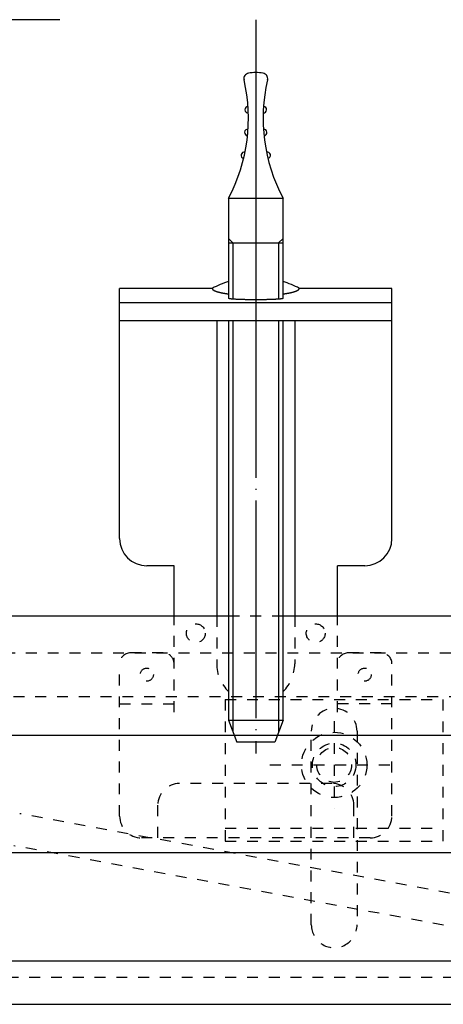
# Model space of a CAD drawing. Extents: x -437 to 1154, y -429 to 686.
# Drawn here: x -263 to -224, y -286 to -195 of the extents above; entities that cross this region are included whole.
import ezdxf

# ---------------------------------------------------------------- set-up
doc = ezdxf.new("R2010")
doc.units = 0
doc.linetypes.add('BORDER', pattern=[22, 20, -1, 0, -1])
doc.linetypes.add('STITCH', pattern=[2, 1, -1])
doc.layers.add('寸法線', color=7, linetype='CONTINUOUS')
doc.layers.add('ﾚｲﾔ_1', color=7, linetype='CONTINUOUS')

# ---------------------------------------------------------------- blocks, each defined once
blk = doc.blocks.new('CLUMP69')
at = {"layer": 'ﾚｲﾔ_1', "linetype": 'STITCH'}
for p, q in [((-244.451, -257.718), (-244.451, -270.718)), ((-244.451, -257.718), (-224.451, -257.718)), ((-224.451, -270.718), (-224.451, -257.718)), ((-234.451, -259.711), (-234.451, -267.725)), ((-240.348, -263.718), (-228.555, -263.718)), ((-244.451, -269.518), (-224.451, -269.518)), ((-244.451, -270.718), (-224.451, -270.718))]:
    blk.add_line(p, q, dxfattribs=at)
for radius in [3, 2, 1.6]:
    blk.add_circle((-234.451, -263.718), radius, dxfattribs=at)
blk = doc.blocks.new('CLUMP68')
at = {"layer": 'ﾚｲﾔ_1', "linetype": 'STITCH'}
for p, q in [((-236.551, -278.418), (-236.551, -260.618)), ((-232.351, -260.618), (-232.351, -278.418))]:
    blk.add_line(p, q, dxfattribs=at)
for centre, start, end in [((-234.451, -260.618), 0, 180), ((-234.451, -278.418), 180, 0.00001)]:
    blk.add_arc(centre, 2.1, start, end, dxfattribs=at)
at = {"layer": '寸法線', "linetype": 'STITCH'}
blk.add_blockref('CLUMP69', (0, 0), dxfattribs=at)
blk = doc.blocks.new('CLUMP70')
at = {"layer": 'ﾚｲﾔ_1', "color": 3, "linetype": 'BORDER'}
blk.add_line((-241.651, -195.229), (-241.651, -262.676), dxfattribs=at)
at = {"layer": 'ﾚｲﾔ_1', "color": 5}
for p, q in [((-244.151, -222.907), (-244.151, -259.618)), ((-243.751, -222.907), (-243.751, -260.685)), ((-239.551, -222.907), (-239.551, -260.685)), ((-239.151, -259.618), (-239.151, -222.907)), ((-244.151, -259.618), (-243.401, -261.618)), ((-244.151, -259.618), (-239.151, -259.618)), ((-239.151, -259.618), (-239.901, -261.618)), ((-239.901, -261.618), (-243.401, -261.618))]:
    blk.add_line(p, q, dxfattribs=at)

msp = doc.modelspace()

# ---------------------------------------------------------------- linework, layer by layer
at = {"layer": '寸法線', "color": 5}
for p, q in [((-323.151, -250.018), (-244.151, -250.018)), ((-239.151, -250.018), (195.849, -250.018)), ((-322.051, -260.968), (278.749, -260.968)), ((-322.951, -271.768), (279.649, -271.768)), ((-329.051, -281.718), (285.749, -281.718)), ((-328.051, -285.718), (284.749, -285.718))]:
    msp.add_line(p, q, dxfattribs=at)
at = {"layer": '寸法線', "linetype": 'STITCH'}
for p, q in [((-244.151, -250.018), (-239.151, -250.018)), ((-308.751, -253.418), (265.449, -253.418)), ((-311.901, -257.418), (268.599, -257.418)), ((-304.451, -283.218), (261.149, -283.218))]:
    msp.add_line(p, q, dxfattribs=at)
at = {"layer": '寸法線', "color": 5}
msp.add_polyline3d([(-239.151, -220.84, 0), (-239.152, -220.843, 0), (-239.154, -220.847, 0), (-239.158, -220.85, 0), (-239.163, -220.853, 0), (-239.17, -220.856, 0), (-239.178, -220.859, 0), (-239.188, -220.862, 0), (-239.199, -220.866, 0), (-239.212, -220.869, 0), (-239.226, -220.872, 0), (-239.242, -220.875, 0), (-239.259, -220.878, 0), (-239.277, -220.881, 0), (-239.297, -220.884, 0), (-239.319, -220.887, 0), (-239.341, -220.89, 0), (-239.366, -220.893, 0), (-239.391, -220.896, 0), (-239.418, -220.899, 0), (-239.446, -220.901, 0), (-239.476, -220.904, 0), (-239.507, -220.907, 0), (-239.539, -220.91, 0), (-239.572, -220.912, 0), (-239.607, -220.915, 0), (-239.643, -220.917, 0), (-239.68, -220.92, 0), (-239.719, -220.922, 0), (-239.758, -220.925, 0), (-239.799, -220.927, 0), (-239.841, -220.93, 0), (-239.883, -220.932, 0), (-239.927, -220.934, 0), (-239.972, -220.936, 0), (-240.018, -220.938, 0), (-240.065, -220.94, 0), (-240.113, -220.942, 0), (-240.162, -220.944, 0), (-240.212, -220.946, 0), (-240.262, -220.948, 0), (-240.314, -220.95, 0), (-240.366, -220.951, 0), (-240.419, -220.953, 0), (-240.473, -220.955, 0), (-240.527, -220.956, 0), (-240.582, -220.957, 0), (-240.638, -220.959, 0), (-240.694, -220.96, 0), (-240.751, -220.961, 0), (-240.809, -220.962, 0), (-240.867, -220.963, 0), (-240.925, -220.964, 0), (-240.984, -220.965, 0), (-241.044, -220.966, 0), (-241.103, -220.967, 0), (-241.163, -220.967, 0), (-241.224, -220.968, 0), (-241.284, -220.968, 0), (-241.345, -220.969, 0), (-241.406, -220.969, 0), (-241.467, -220.969, 0), (-241.529, -220.97, 0), (-241.59, -220.97, 0), (-241.651, -220.97, 0), (-241.713, -220.97, 0), (-241.774, -220.97, 0), (-241.835, -220.969, 0), (-241.896, -220.969, 0), (-241.957, -220.969, 0), (-242.018, -220.968, 0), (-242.079, -220.968, 0), (-242.139, -220.967, 0), (-242.199, -220.967, 0), (-242.259, -220.966, 0), (-242.318, -220.965, 0), (-242.377, -220.964, 0), (-242.435, -220.963, 0), (-242.493, -220.962, 0), (-242.551, -220.961, 0), (-242.608, -220.96, 0), (-242.664, -220.959, 0), (-242.72, -220.957, 0), (-242.775, -220.956, 0), (-242.83, -220.955, 0), (-242.883, -220.953, 0), (-242.936, -220.951, 0), (-242.989, -220.95, 0), (-243.04, -220.948, 0), (-243.091, -220.946, 0), (-243.14, -220.944, 0), (-243.189, -220.942, 0), (-243.237, -220.94, 0), (-243.284, -220.938, 0), (-243.33, -220.936, 0), (-243.375, -220.934, 0), (-243.419, -220.932, 0), (-243.462, -220.93, 0), (-243.504, -220.927, 0), (-243.544, -220.925, 0), (-243.584, -220.922, 0), (-243.622, -220.92, 0), (-243.659, -220.917, 0), (-243.695, -220.915, 0), (-243.73, -220.912, 0), (-243.763, -220.91, 0), (-243.795, -220.907, 0), (-243.826, -220.904, 0), (-243.856, -220.901, 0), (-243.884, -220.899, 0), (-243.911, -220.896, 0), (-243.937, -220.893, 0), (-243.961, -220.89, 0), (-243.984, -220.887, 0), (-244.005, -220.884, 0), (-244.025, -220.881, 0), (-244.044, -220.878, 0), (-244.061, -220.875, 0), (-244.076, -220.872, 0), (-244.09, -220.869, 0), (-244.103, -220.866, 0), (-244.114, -220.862, 0), (-244.124, -220.859, 0), (-244.132, -220.856, 0), (-244.139, -220.853, 0), (-244.144, -220.85, 0), (-244.148, -220.847, 0), (-244.15, -220.843, 0), (-244.151, -220.84, 0)], dxfattribs=at)
at = {"layer": 'ﾚｲﾔ_1'}
msp.add_line((-259.651, -195.229), (-282.109, -195.229), dxfattribs=at)
at = {"layer": 'ﾚｲﾔ_1', "color": 5}
for p, q in [((-244.151, -211.618), (-239.151, -211.618)), ((-244.151, -211.618), (-244.151, -220.84)), ((-239.151, -220.84), (-239.151, -211.618)), ((-244.151, -215.33), (-243.751, -215.73)), ((-239.151, -215.33), (-239.551, -215.73)), ((-244.151, -215.73), (-239.151, -215.73)), ((-243.751, -215.73), (-243.751, -220.911)), ((-239.551, -215.73), (-239.551, -220.911)), ((-245.651, -219.918), (-254.151, -219.918)), ((-254.151, -242.918), (-254.151, -219.918)), ((-229.151, -219.918), (-237.651, -219.918)), ((-229.151, -242.918), (-229.151, -219.918)), ((-229.151, -221.259), (-254.151, -221.259)), ((-229.151, -222.907), (-254.151, -222.907)), ((-245.231, -222.907), (-245.231, -250.018)), ((-238.071, -222.907), (-238.071, -250.018)), ((-249.151, -245.418), (-251.651, -245.418)), ((-249.151, -250.018), (-249.151, -245.418)), ((-231.651, -245.418), (-234.151, -245.418)), ((-234.151, -250.018), (-234.151, -245.418))]:
    msp.add_line(p, q, dxfattribs=at)
at = {"layer": 'ﾚｲﾔ_1', "color": 3, "linetype": 'BORDER'}
msp.add_line((-241.651, -214.026), (-241.651, -230.872), dxfattribs=at)
at = {"layer": 'ﾚｲﾔ_1', "linetype": 'STITCH'}
for p, q in [((-249.151, -258.864), (-249.151, -250.018)), ((-245.231, -250.018), (-245.231, -254.418)), ((-238.071, -250.018), (-238.071, -254.418)), ((-234.151, -258.864), (-234.151, -250.018)), ((-250.151, -253.418), (-253.151, -253.418)), ((-230.151, -253.418), (-233.151, -253.418)), ((-254.151, -268.418), (-254.151, -254.418)), ((-229.151, -268.418), (-229.151, -254.418)), ((-254.151, -258.118), (-249.151, -258.118)), ((-229.151, -258.118), (-234.151, -258.118)), ((-234.651, -265.418), (-248.651, -265.418)), ((-250.651, -270.418), (-250.651, -267.418)), ((-232.651, -270.418), (-232.651, -267.418)), ((-223.871, -275.497), (-263.326, -268.198)), ((-231.151, -270.418), (-252.151, -270.418)), ((-224.417, -278.447), (-263.871, -271.147))]:
    msp.add_line(p, q, dxfattribs=at)
at = {"layer": 'ﾚｲﾔ_1', "color": 5}
for points in [[(-245.651, -219.918, 0), (-245.651, -219.923, 0), (-245.651, -219.927, 0), (-245.65, -219.932, 0), (-245.65, -219.936, 0), (-245.649, -219.941, 0), (-245.648, -219.946, 0), (-245.646, -219.95, 0), (-245.645, -219.955, 0), (-245.643, -219.959, 0), (-245.641, -219.964, 0), (-245.639, -219.969, 0), (-245.637, -219.973, 0), (-245.635, -219.978, 0), (-245.632, -219.982, 0), (-245.629, -219.987, 0), (-245.626, -219.991, 0), (-245.623, -219.996, 0), (-245.619, -220.001, 0), (-245.616, -220.005, 0), (-245.612, -220.01, 0), (-245.608, -220.014, 0), (-245.604, -220.019, 0), (-245.599, -220.023, 0), (-245.595, -220.028, 0), (-245.59, -220.032, 0), (-245.585, -220.037, 0), (-245.58, -220.042, 0), (-245.575, -220.046, 0), (-245.569, -220.051, 0), (-245.563, -220.055, 0), (-245.557, -220.06, 0), (-245.551, -220.064, 0), (-245.545, -220.069, 0), (-245.539, -220.073, 0), (-245.532, -220.077, 0), (-245.525, -220.082, 0), (-245.518, -220.086, 0), (-245.511, -220.091, 0), (-245.503, -220.095, 0), (-245.496, -220.1, 0), (-245.488, -220.104, 0), (-245.48, -220.108, 0), (-245.471, -220.113, 0), (-245.463, -220.117, 0), (-245.455, -220.122, 0), (-245.446, -220.126, 0), (-245.437, -220.13, 0), (-245.428, -220.135, 0), (-245.418, -220.139, 0), (-245.409, -220.143, 0), (-245.399, -220.148, 0), (-245.389, -220.152, 0), (-245.379, -220.156, 0), (-245.369, -220.161, 0), (-245.359, -220.165, 0), (-245.348, -220.169, 0), (-245.337, -220.173, 0), (-245.326, -220.178, 0), (-245.315, -220.182, 0), (-245.304, -220.186, 0), (-245.292, -220.19, 0), (-245.281, -220.194, 0), (-245.269, -220.199, 0), (-245.257, -220.203, 0), (-245.245, -220.207, 0), (-245.232, -220.211, 0), (-245.22, -220.215, 0), (-245.207, -220.219, 0), (-245.194, -220.223, 0), (-245.181, -220.227, 0), (-245.168, -220.231, 0), (-245.154, -220.235, 0), (-245.141, -220.239, 0), (-245.127, -220.243, 0), (-245.113, -220.247, 0), (-245.099, -220.251, 0), (-245.084, -220.255, 0), (-245.07, -220.259, 0), (-245.055, -220.263, 0), (-245.041, -220.267, 0), (-245.026, -220.271, 0), (-245.011, -220.275, 0), (-244.995, -220.279, 0), (-244.98, -220.283, 0), (-244.964, -220.286, 0), (-244.949, -220.29, 0), (-244.933, -220.294, 0), (-244.916, -220.298, 0), (-244.9, -220.302, 0), (-244.884, -220.305, 0), (-244.867, -220.309, 0), (-244.851, -220.313, 0), (-244.834, -220.316, 0), (-244.817, -220.32, 0), (-244.799, -220.324, 0), (-244.782, -220.327, 0), (-244.765, -220.331, 0), (-244.747, -220.334, 0), (-244.729, -220.338, 0), (-244.711, -220.341, 0), (-244.693, -220.345, 0), (-244.675, -220.348, 0), (-244.656, -220.352, 0), (-244.638, -220.355, 0), (-244.619, -220.359, 0), (-244.6, -220.362, 0), (-244.581, -220.366, 0), (-244.562, -220.369, 0), (-244.543, -220.372, 0), (-244.524, -220.376, 0), (-244.504, -220.379, 0), (-244.484, -220.382, 0), (-244.465, -220.385, 0), (-244.445, -220.389, 0), (-244.424, -220.392, 0), (-244.404, -220.395, 0), (-244.384, -220.398, 0), (-244.363, -220.401, 0), (-244.343, -220.404, 0), (-244.322, -220.408, 0), (-244.301, -220.411, 0), (-244.28, -220.414, 0), (-244.259, -220.417, 0), (-244.238, -220.42, 0), (-244.216, -220.423, 0), (-244.195, -220.426, 0), (-244.173, -220.428, 0), (-244.151, -220.431, 0)], [(-239.151, -220.431, 0), (-239.129, -220.428, 0), (-239.108, -220.426, 0), (-239.086, -220.423, 0), (-239.065, -220.42, 0), (-239.043, -220.417, 0), (-239.022, -220.414, 0), (-239.001, -220.411, 0), (-238.98, -220.408, 0), (-238.96, -220.404, 0), (-238.939, -220.401, 0), (-238.918, -220.398, 0), (-238.898, -220.395, 0), (-238.878, -220.392, 0), (-238.858, -220.389, 0), (-238.838, -220.385, 0), (-238.818, -220.382, 0), (-238.798, -220.379, 0), (-238.779, -220.376, 0), (-238.759, -220.372, 0), (-238.74, -220.369, 0), (-238.721, -220.366, 0), (-238.702, -220.362, 0), (-238.683, -220.359, 0), (-238.664, -220.355, 0), (-238.646, -220.352, 0), (-238.627, -220.348, 0), (-238.609, -220.345, 0), (-238.591, -220.341, 0), (-238.573, -220.338, 0), (-238.555, -220.334, 0), (-238.538, -220.331, 0), (-238.52, -220.327, 0), (-238.503, -220.324, 0), (-238.486, -220.32, 0), (-238.469, -220.316, 0), (-238.452, -220.313, 0), (-238.435, -220.309, 0), (-238.419, -220.305, 0), (-238.402, -220.302, 0), (-238.386, -220.298, 0), (-238.37, -220.294, 0), (-238.354, -220.29, 0), (-238.338, -220.286, 0), (-238.322, -220.283, 0), (-238.307, -220.279, 0), (-238.292, -220.275, 0), (-238.277, -220.271, 0), (-238.262, -220.267, 0), (-238.247, -220.263, 0), (-238.232, -220.259, 0), (-238.218, -220.255, 0), (-238.204, -220.251, 0), (-238.189, -220.247, 0), (-238.176, -220.243, 0), (-238.162, -220.239, 0), (-238.148, -220.235, 0), (-238.135, -220.231, 0), (-238.121, -220.227, 0), (-238.108, -220.223, 0), (-238.096, -220.219, 0), (-238.083, -220.215, 0), (-238.07, -220.211, 0), (-238.058, -220.207, 0), (-238.046, -220.203, 0), (-238.034, -220.199, 0), (-238.022, -220.194, 0), (-238.01, -220.19, 0), (-237.999, -220.186, 0), (-237.987, -220.182, 0), (-237.976, -220.178, 0), (-237.965, -220.173, 0), (-237.954, -220.169, 0), (-237.944, -220.165, 0), (-237.933, -220.161, 0), (-237.923, -220.156, 0), (-237.913, -220.152, 0), (-237.903, -220.148, 0), (-237.894, -220.143, 0), (-237.884, -220.139, 0), (-237.875, -220.135, 0), (-237.866, -220.13, 0), (-237.857, -220.126, 0), (-237.848, -220.122, 0), (-237.839, -220.117, 0), (-237.831, -220.113, 0), (-237.823, -220.108, 0), (-237.815, -220.104, 0), (-237.807, -220.1, 0), (-237.799, -220.095, 0), (-237.792, -220.091, 0), (-237.784, -220.086, 0), (-237.777, -220.082, 0), (-237.771, -220.077, 0), (-237.764, -220.073, 0), (-237.757, -220.069, 0), (-237.751, -220.064, 0), (-237.745, -220.06, 0), (-237.739, -220.055, 0), (-237.733, -220.051, 0), (-237.728, -220.046, 0), (-237.722, -220.042, 0), (-237.717, -220.037, 0), (-237.712, -220.032, 0), (-237.707, -220.028, 0), (-237.703, -220.023, 0), (-237.698, -220.019, 0), (-237.694, -220.014, 0), (-237.69, -220.01, 0), (-237.686, -220.005, 0), (-237.683, -220.001, 0), (-237.679, -219.996, 0), (-237.676, -219.991, 0), (-237.673, -219.987, 0), (-237.67, -219.982, 0), (-237.668, -219.978, 0), (-237.665, -219.973, 0), (-237.663, -219.969, 0), (-237.661, -219.964, 0), (-237.659, -219.959, 0), (-237.657, -219.955, 0), (-237.656, -219.95, 0), (-237.655, -219.946, 0), (-237.654, -219.941, 0), (-237.653, -219.936, 0), (-237.652, -219.932, 0), (-237.652, -219.927, 0), (-237.651, -219.923, 0), (-237.651, -219.918, 0)]]:
    msp.add_polyline3d(points, dxfattribs=at)
at = {"layer": 'ﾚｲﾔ_1', "linetype": 'STITCH'}
for centre, radius in [((-247.151, -251.618), 0.865), ((-236.151, -251.618), 0.865), ((-251.651, -255.418), 0.6), ((-231.651, -255.418), 0.6)]:
    msp.add_circle(centre, radius, dxfattribs=at)
at = {"layer": 'ﾚｲﾔ_1', "color": 5}
for centre, radius, start, end in [((-257.896, -204.297), 15.573, 331.95857, 13.14841), ((-242.244, -200.641), 0.5, 99.21536, 193.14841), ((-241.651, -204.297), 4.204, 90, 99.21536), ((-241.651, -204.297), 4.204, 80.78464, 90), ((-225.406, -204.297), 15.573, 166.85159, 208.04143), ((-241.058, -200.641), 0.5, 346.85159, 80.78464), ((-242.344, -203.493), 0.3, 93.51144, 272.4077), ((-240.959, -203.493), 0.3, 267.5923, 86.48856), ((-242.377, -205.593), 0.3, 85.7785, 264.67475), ((-240.925, -205.593), 0.3, 275.32525, 94.2215), ((-242.698, -207.693), 0.3, 77.95671, 256.85297), ((-240.605, -207.693), 0.3, 283.14703, 102.04329), ((-241.651, -227.418), 8.5, 107.10464, 118.07249), ((-241.651, -227.418), 8.5, 61.92751, 72.89536), ((-251.651, -242.918), 2.5, 180, 270), ((-231.651, -242.918), 2.5, 270, 0)]:
    msp.add_arc(centre, radius, start, end, dxfattribs=at)
at = {"layer": 'ﾚｲﾔ_1', "linetype": 'STITCH'}
for centre, radius, start, end in [((-253.151, -254.418), 1, 90, 180), ((-250.151, -254.418), 1, 359.99887, 90), ((-233.151, -254.418), 1, 90, 179.99887), ((-230.151, -254.418), 1, 0, 90), ((-241.651, -254.418), 3.58, 180, 225.70731), ((-241.651, -254.418), 3.58, 314.29269, 0), ((-248.651, -267.418), 2, 90, 180), ((-234.651, -267.418), 2, 0, 90), ((-252.151, -268.418), 2, 180, 270), ((-231.151, -268.418), 2, 270, 0)]:
    msp.add_arc(centre, radius, start, end, dxfattribs=at)

# ---------------------------------------------------------------- block references
at = {"layer": '寸法線'}
msp.add_blockref('CLUMP70', (0, 0), dxfattribs=at)
at = {"layer": 'ﾚｲﾔ_1'}
msp.add_blockref('CLUMP68', (0, 0), dxfattribs=at)

doc.saveas('drawing.dxf')
